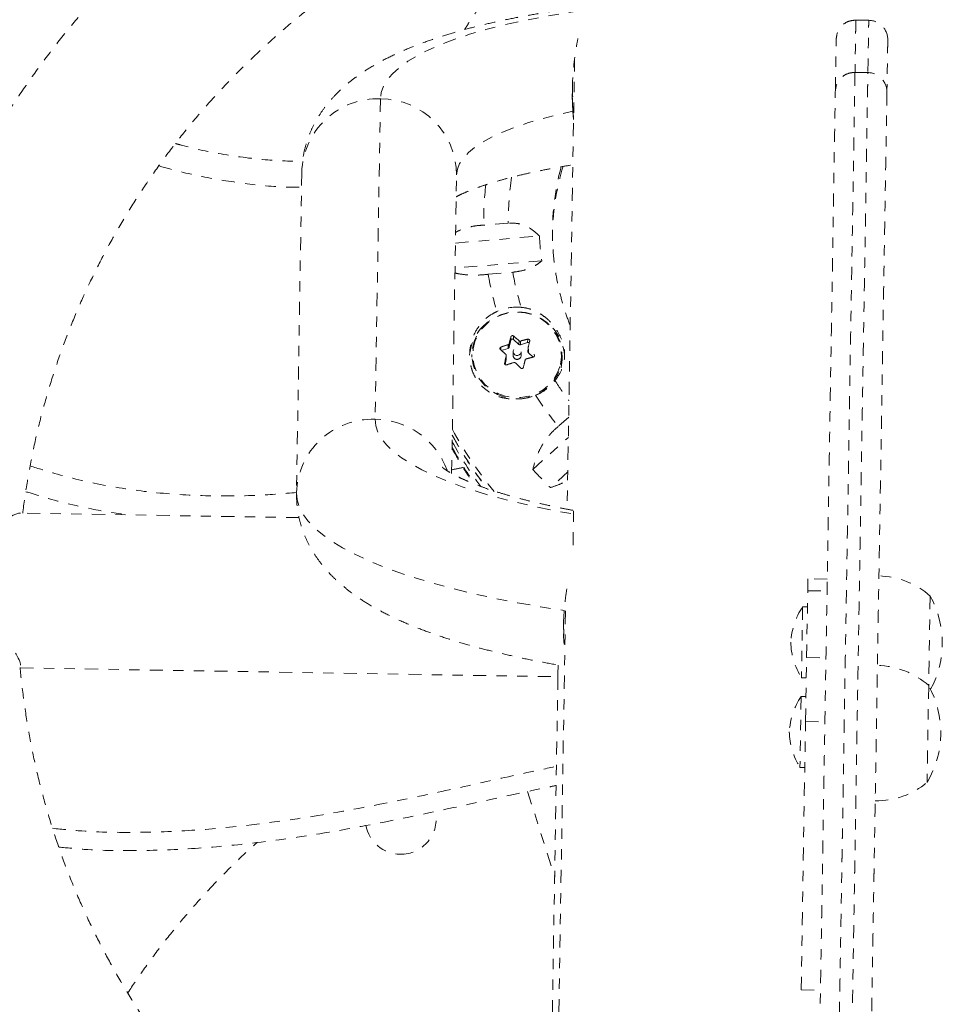
# Model space of a CAD drawing. Units: millimetres. Extents: x -174 to 378, y -383 to 492.
# Drawn here: x 126 to 135, y 251 to 260 of the extents above; entities that cross this region are included whole.
import ezdxf

# ---------------------------------------------------------------- set-up
doc = ezdxf.new("R2010")
doc.units = ezdxf.units.MM
doc.header["$LTSCALE"] = 20
doc.linetypes.add('PHANTOM', pattern=[0.0127, 0.00635, -0.00127, 0.00127, -0.00127, 0.00127, -0.00127])
doc.layers.add('CONTOUR', color=7, linetype='Continuous')

msp = doc.modelspace()

# ---------------------------------------------------------------- linework, layer by layer
at = {"layer": 'CONTOUR', "linetype": 'PHANTOM', "lineweight": 0}
for p, q in [((133.83633, 260.37161), (133.71135, 260.37367)), ((130.98609, 260.00248), (130.91396, 255.6386)), ((133.82796, 259.86539), (133.70298, 259.86745)), ((133.82791, 259.86196), (133.82791, 259.86209)), ((129.10436, 259.61066), (129.05303, 256.50526)), ((130.97632, 259.41119), (130.96941, 259.48998)), ((128.34249, 258.89871), (128.29116, 255.79331)), ((129.79446, 255.98094), (129.84228, 258.87392)), ((130.34349, 258.40677), (130.10548, 258.38681)), ((129.83136, 258.21338), (130.64572, 258.28168)), ((130.66762, 258.0411), (129.82735, 257.97062)), ((130.14887, 257.91046), (130.38687, 257.93042)), ((130.34133, 257.19287), (130.34192, 257.22845)), ((130.352, 257.20388), (130.3683, 257.27177)), ((130.35259, 257.23947), (130.352, 257.20388)), ((130.3683, 257.27177), (130.36885, 257.30501)), ((130.39474, 257.3126), (130.39419, 257.27936)), ((130.39419, 257.27936), (130.44692, 257.23171)), ((130.44692, 257.23171), (130.44751, 257.2673)), ((130.46273, 257.26387), (130.46214, 257.22829)), ((130.46214, 257.22829), (130.53118, 257.24853)), ((130.53118, 257.24853), (130.53173, 257.28177)), ((129.99165, 257.13304), (129.99124, 257.10815)), ((130.27285, 257.20586), (130.27235, 257.17567)), ((130.27501, 257.17342), (130.34133, 257.19287)), ((130.39062, 257.16198), (130.39001, 257.12457)), ((130.46812, 257.12328), (130.46874, 257.16068)), ((130.53484, 257.19524), (130.53425, 257.1596)), ((130.53979, 257.18391), (130.53921, 257.14833)), ((130.53921, 257.14833), (130.58398, 257.10787)), ((130.30772, 257.05042), (130.30761, 257.04385)), ((130.31176, 257.0363), (130.32347, 257.08507)), ((130.32347, 257.08507), (130.32406, 257.12066)), ((130.32388, 257.08824), (130.32446, 257.12387)), ((130.86612, 257.09369), (130.86653, 257.11858)), ((130.92863, 256.52643), (130.82879, 256.43651)), ((130.58088, 256.02018), (130.92539, 256.33042)), ((130.91985, 255.99509), (130.75147, 255.84346)), ((128.3167, 255.5522), (125.61538, 255.59685)), ((133.2449, 254.8446), (133.24681, 254.95983)), ((133.43428, 254.95673), (133.24681, 254.95983)), ((133.2342, 254.19724), (133.2449, 254.8446)), ((133.2449, 254.8446), (133.43238, 254.8415)), ((134.4317, 254.79227), (134.41736, 253.92446)), ((133.19543, 254.68774), (133.18406, 254.00023)), ((133.2423, 254.68697), (133.19543, 254.68774)), ((130.89759, 254.64824), (130.7757, 247.27471)), ((133.22396, 253.57737), (133.2342, 254.19724)), ((133.2342, 254.19724), (133.42168, 254.19414)), ((125.615, 254.09665), (130.82454, 254.01054)), ((130.82496, 254.03609), (130.8264, 254.12327)), ((130.82454, 254.01054), (130.75298, 249.68147)), ((130.82454, 254.01054), (130.82496, 254.03609)), ((133.18406, 254.00023), (133.23093, 253.99946)), ((134.41736, 253.92446), (134.40186, 252.98709)), ((133.18108, 253.81993), (133.16972, 253.13242)), ((133.22795, 253.81915), (133.18108, 253.81993)), ((133.18097, 250.97662), (133.22396, 253.57737)), ((133.22396, 253.57737), (133.41143, 253.57427)), ((133.16972, 253.13242), (133.21659, 253.13165)), ((130.531, 252.89819), (130.79256, 252.07589)), ((133.18097, 250.97662), (133.36844, 250.97352))]:
    msp.add_line(p, q, dxfattribs=at)
at = {"layer": 'CONTOUR', "linetype": 'PHANTOM', "lineweight": 0, "flags": 128}
for points in [[(131.05625, 260.46556), (130.85216, 260.43501), (130.65632, 260.4012), (130.46944, 260.36425), (130.29222, 260.3243), (130.12529, 260.28149), (129.96927, 260.23598), (129.82474, 260.18794), (129.69221, 260.13755), (129.57219, 260.08498), (129.4651, 260.03043), (129.37134, 259.9741), (129.29125, 259.9162), (129.22513, 259.85693), (129.17321, 259.79652), (129.1357, 259.73519), (129.11272, 259.67316), (129.10436, 259.61066)], [(129.84228, 258.87392), (129.85022, 258.92907), (129.87216, 258.98374), (129.90803, 259.03771), (129.95765, 259.09074), (130.02081, 259.1426), (130.09725, 259.19307), (130.18664, 259.24192), (130.28858, 259.28895), (130.40263, 259.33396), (130.52831, 259.37674), (130.66506, 259.41712), (130.81231, 259.45492), (130.96941, 259.48998)], [(130.85528, 257.02989), (130.86608, 257.10492), (130.86283, 257.18062), (130.84564, 257.25456), (130.81506, 257.32436), (130.77208, 257.38778), (130.71807, 257.44278), (130.65477, 257.48759), (130.58423, 257.52078), (130.50869, 257.54127), (130.4306, 257.54841), (130.35246, 257.54196), (130.27678, 257.52214), (130.20599, 257.48958), (130.14238, 257.44533), (130.08799, 257.39081), (130.04455, 257.32777), (130.01348, 257.25824), (129.99576, 257.18446), (129.99197, 257.10879), (130.00224, 257.03367), (130.02622, 256.9615), (130.06315, 256.89462), (130.11184, 256.83518), (130.17073, 256.78507), (130.23792, 256.74591), (130.31126, 256.71897), (130.38838, 256.7051), (130.46681, 256.70475), (130.54403, 256.71794), (130.59496, 256.73458)], [(130.84828, 257.03489), (130.85889, 257.10868), (130.8557, 257.18313), (130.83879, 257.25584), (130.80872, 257.32448), (130.76645, 257.38685), (130.71334, 257.44094), (130.65109, 257.48501), (130.58171, 257.51765), (130.50743, 257.5378), (130.43063, 257.54481), (130.35378, 257.53848), (130.27936, 257.51898), (130.20975, 257.48696), (130.14719, 257.44345), (130.0937, 257.38983), (130.05098, 257.32784), (130.02042, 257.25946), (130.003, 257.1869), (129.99928, 257.11248), (130.00937, 257.03861), (130.03295, 256.96764), (130.06927, 256.90187), (130.11715, 256.84341), (130.17507, 256.79413), (130.24114, 256.75562), (130.31327, 256.72912), (130.38911, 256.71548), (130.46624, 256.71514), (130.54219, 256.72811), (130.61449, 256.75397), (130.68084, 256.79189), (130.7391, 256.84065), (130.7874, 256.89869), (130.82419, 256.96414), (130.84828, 257.03489)], [(130.39163, 257.16989), (130.39115, 257.15518), (130.39654, 257.1414), (130.40697, 257.13066), (130.42086, 257.12458), (130.43609, 257.1241), (130.45035, 257.12929), (130.46146, 257.13935), (130.46773, 257.15276), (130.46821, 257.16748), (130.46283, 257.18126), (130.45239, 257.192), (130.4385, 257.19808), (130.42327, 257.19856), (130.40901, 257.19337), (130.3979, 257.1833), (130.39163, 257.16989)], [(130.32388, 257.08824), (130.3238, 257.08702), (130.32347, 257.08507)], [(130.85487, 257.005), (130.86567, 257.08003), (130.86612, 257.09369)], [(129.05303, 256.50526), (129.05932, 256.44252), (129.08023, 256.37976), (129.1157, 256.31722), (129.16559, 256.25513), (129.22972, 256.19372), (129.30785, 256.1332), (129.3997, 256.0738), (129.50493, 256.01574), (129.62315, 255.95924), (129.75393, 255.90449), (129.8968, 255.8517), (130.05123, 255.80106), (130.21665, 255.75275), (130.39246, 255.70697), (130.57801, 255.66386), (130.77263, 255.6236), (130.9756, 255.58632)], [(128.29116, 255.79331), (128.29727, 255.72536), (128.31784, 255.65739), (128.35279, 255.58958), (128.40203, 255.52216), (128.46541, 255.45533), (128.54272, 255.38928), (128.63374, 255.32423), (128.73818, 255.26037), (128.85574, 255.19789), (128.98604, 255.13699), (129.1287, 255.07784), (129.28328, 255.02064), (129.44931, 254.96556), (129.62628, 254.91275), (129.81365, 254.86239), (130.01085, 254.81463), (130.21729, 254.76961), (130.43233, 254.72747), (130.65531, 254.68834), (130.88556, 254.65234)]]:
    msp.add_lwpolyline(points, dxfattribs=at)
at = {"layer": 'CONTOUR', "linetype": 'PHANTOM', "lineweight": 0}
for centre, radius, start, end in [((133.83323, 260.18413), 0.1875, 359.052743, 89.097282), ((133.82486, 259.6779), 0.1875, 359.121478, 89.208538), ((129.07844, 258.87478), 0.73634, 87.982961, 178.137097), ((129.10352, 258.8719), 0.73877, 0.157158, 89.934791), ((133.22369, 258.31249), 2.45276, 164.82764, 181.79698), ((133.22577, 258.24732), 2.45593, 163.162771, 178.286012), ((133.19458, 258.42629), 2.85115, 171.429616, 180.39228), ((133.17806, 258.42658), 3.07283, 173.432805, 180.741639), ((133.2159, 258.39446), 2.57266, 182.512532, 187.894625), ((133.19553, 258.42922), 3.09051, 189.663144, 196.531011), ((133.21112, 258.42899), 2.86792, 190.011304, 196.996163), ((130.42884, 257.11849), 0.47385, 85.203146, 114.443633), ((130.40686, 257.0954), 0.43828, 129.859415, 178.812039), ((130.45072, 257.09478), 0.43787, 359.280507, 46.440664), ((131.31026, 254.15023), 3.22694, 107.462331, 108.752691), ((141.73564, 254.45015), 11.71982, 165.901304, 166.23146), ((130.38355, 257.26771), 0.01578, 47.612297, 165.071633), ((128.05619, 254.53514), 3.63086, 48.805927, 49.903485), ((130.45761, 257.24366), 0.01603, 228.191624, 286.439711), ((131.2617, 254.32572), 3.04485, 103.871244, 105.212557), ((130.53572, 257.2332), 0.01599, 46.524014, 106.51127), ((141.91829, 254.40904), 11.71982, 165.901304, 166.23146), ((127.92818, 254.40294), 3.63086, 48.805927, 49.903485), ((130.33716, 257.20758), 0.0153, 285.84189, 346.006036), ((130.54909, 257.1594), 0.01484, 179.210318, 228.246385), ((144.21386, 253.85236), 14.26914, 166.759043, 167.048595), ((131.36491, 253.97692), 3.22694, 107.462331, 108.752691), ((130.42908, 257.12487), 0.03907, 180.435933, 357.670071), ((127.59162, 254.02637), 4.13595, 46.004012, 47.010273), ((144.39652, 253.81125), 14.26914, 166.759043, 167.048595), ((131.31635, 254.15241), 3.04485, 103.871244, 105.212557), ((130.44108, 257.13276), 0.42679, 292.980785, 346.05287), ((130.43694, 257.16256), 0.45745, 291.860449, 321.802167), ((133.2856, 258.46439), 2.9508, 212.48265, 217.073416), ((133.28332, 258.47213), 3.1888, 212.94402, 219.669958), ((129.02711, 255.76937), 0.73634, 87.982961, 178.137097), ((129.04789, 255.75671), 0.74856, 19.860215, 89.607119), ((133.23812, 258.28359), 3.91574, 208.64081, 219.249307), ((133.22934, 258.16118), 3.9078, 208.636302, 216.211124), ((133.23468, 258.22844), 3.91277, 208.639352, 217.909335), ((133.22589, 258.10604), 3.90483, 208.635055, 214.832123), ((133.30531, 258.47937), 3.67016, 222.070883, 225.906037), ((133.92025, 254.2225), 0.76565, 48.087757, 88.906156), ((133.60766, 254.33708), 0.94141, 331.602905, 28.915836), ((133.7789, 254.30101), 0.7, 146.463496, 176.331941), ((133.78, 254.36747), 0.7, 181.774062, 211.642507), ((133.90591, 253.35468), 0.76565, 48.087757, 88.906156), ((133.59331, 253.46927), 0.94141, 329.190167, 28.915836), ((133.76456, 253.4332), 0.7, 146.463496, 176.331941), ((133.76566, 253.49965), 0.7, 181.774062, 211.642507), ((133.90952, 253.57345), 0.76565, 269.199847, 310.018246), ((129.30158, 252.63418), 0.3438, 269.053002, 12.047226), ((129.30158, 252.63418), 0.3438, 190.43519, 269.053002)]:
    msp.add_arc(centre, radius, start, end, dxfattribs=at)
for major_axis, start_param, end_param in [((0.75577, 0.73119), 0.1308997, 1.4398966), ((-0.73119, 0.75577), 3.2724923, 4.8432887)]:
    msp.add_ellipse((124.87864, 254.85892), major_axis=major_axis, ratio=0.1316525, start_param=start_param, end_param=end_param, dxfattribs=at)
for points, knots in [([(128.39565, 262.2977), (128.36452, 262.27911), (128.23711, 262.20303), (128.02022, 262.05906), (127.74555, 261.86597), (127.47889, 261.66253), (127.22001, 261.44993), (126.9694, 261.22822), (126.72738, 260.99777), (126.49427, 260.75887), (126.27038, 260.51184), (126.05602, 260.25702), (125.85147, 259.99476), (125.657, 259.7254), (125.47289, 259.44932), (125.29937, 259.16688), (125.13668, 258.87847), (124.98503, 258.58448), (124.84463, 258.2853), (124.71566, 257.98133), (124.59829, 257.67299), (124.49269, 257.36069), (124.39899, 257.04485), (124.31731, 256.72589), (124.24777, 256.40425), (124.19046, 256.08036), (124.1454, 255.75464), (124.11289, 255.42754), (124.09467, 255.14017), (124.09002, 254.96191), (124.08823, 254.89314)], [0, 0, 0, 0, 0.0120115, 0.0491759, 0.086336, 0.1234916, 0.1606425, 0.1977885, 0.2349294, 0.2720652, 0.3091958, 0.346321, 0.3834409, 0.4205553, 0.4576645, 0.4947683, 0.5318669, 0.5689604, 0.6060491, 0.643133, 0.6802125, 0.7172877, 0.7543591, 0.7914269, 0.8284916, 0.8655534, 0.9026129, 0.9396704, 0.9767264, 1, 1, 1, 1]), ([(125.63958, 255.59645), (125.64003, 255.60093), (125.65058, 255.70454), (125.68264, 255.90605), (125.73667, 256.20027), (125.80431, 256.49196), (125.88365, 256.78084), (125.97505, 257.0664), (126.07824, 257.34819), (126.19307, 257.62575), (126.31936, 257.89863), (126.4569, 258.1664), (126.60546, 258.42864), (126.76481, 258.6849), (126.93469, 258.9348), (127.11482, 259.17792), (127.30491, 259.41388), (127.50466, 259.6423), (127.71375, 259.86281), (127.93182, 260.07508), (128.15857, 260.27871), (128.39349, 260.47359), (128.63674, 260.65862), (128.83684, 260.8014), (128.95822, 260.87887), (128.99346, 260.90136)], [0, 0, 0, 0, 0.0021118, 0.0487937, 0.0954732, 0.1421492, 0.1888209, 0.2354872, 0.2821474, 0.3288005, 0.375446, 0.4220832, 0.4687115, 0.5153305, 0.5619398, 0.6085392, 0.6551284, 0.7017073, 0.7482759, 0.7948342, 0.8413824, 0.8879205, 0.934449, 0.980968, 1, 1, 1, 1]), ([(131.05653, 260.499), (131.01568, 260.49382), (130.90422, 260.47969), (130.72833, 260.45291), (130.52846, 260.41891), (130.3345, 260.38121), (130.14631, 260.33987), (129.96409, 260.29462), (129.78782, 260.24513), (129.6174, 260.19091), (129.45262, 260.13123), (129.29329, 260.06506), (129.1396, 259.99109), (128.99983, 259.91206), (128.87689, 259.83002), (128.77269, 259.74832), (128.68199, 259.6645), (128.60318, 259.57811), (128.53502, 259.48856), (128.47688, 259.39542), (128.42866, 259.29854), (128.38931, 259.19494), (128.3607, 259.08515), (128.3457, 258.98455), (128.34337, 258.92235), (128.34249, 258.89871)], [0, 0, 0, 0, 0.0285075, 0.0777805, 0.127342, 0.1772583, 0.2276124, 0.2785093, 0.3300828, 0.3825007, 0.4359648, 0.4906873, 0.5467874, 0.6039844, 0.6528549, 0.6976523, 0.7387335, 0.7768195, 0.8126084, 0.8466849, 0.879517, 0.9114744, 0.9458902, 0.9794342, 1, 1, 1, 1]), ([(130.09238, 260.53727), (130.0499, 260.4788), (129.98937, 260.39547), (129.93618, 260.30754), (129.92031, 260.28132)], [0, 0, 0, 0, 0.7017498, 1, 1, 1, 1]), ([(133.71135, 260.37367), (133.68674, 260.37126), (133.63751, 260.36644), (133.57483, 260.3241), (133.53045, 260.26284), (133.524, 260.21379), (133.52077, 260.18927)], [0, 0, 0, 0, 0.2500109, 0.500017, 0.7500143, 1, 1, 1, 1]), ([(133.71129, 260.37016), (133.7113, 260.3709), (133.71134, 260.37323), (133.71093, 260.34825), (133.71015, 260.30101), (133.70887, 260.22382), (133.7071, 260.11666), (133.70495, 259.98684), (133.70362, 259.90607), (133.70298, 259.86745)], [0, 0, 0, 0, 0.05881288, 0.18563146, 0.31526473, 0.44493639, 0.63520751, 0.82557001, 1, 1, 1, 1]), ([(133.82814, 259.87586), (133.82816, 259.87719), (133.82879, 259.91544), (133.83028, 260.00556), (133.83234, 260.13024), (133.83409, 260.23629), (133.83535, 260.31251), (133.83617, 260.36196), (133.83626, 260.3676), (133.83631, 260.37038)], [0, 0, 0, 0, 0.0067079, 0.1929067, 0.3791044, 0.5652456, 0.711459, 0.8576096, 1, 1, 1, 1]), ([(130.96941, 259.48998), (130.96773, 259.51805), (130.96431, 259.57519), (130.96304, 259.66448), (130.96479, 259.75346), (130.97005, 259.85083), (130.97974, 259.9546), (130.99607, 260.07714), (131.01006, 260.15108), (131.01837, 260.19501)], [0, 0, 0, 0, 0.1094299, 0.2228207, 0.3322, 0.4445708, 0.6018739, 0.7635281, 1, 1, 1, 1]), ([(133.51261, 259.69528), (133.51312, 259.72601), (133.51435, 259.80073), (133.51648, 259.92958), (133.51832, 260.04078), (133.51959, 260.11759), (133.52035, 260.1635), (133.52077, 260.18888), (133.52073, 260.18653), (133.52072, 260.18571)], [0, 0, 0, 0, 0.1444119, 0.3510536, 0.5575898, 0.6820632, 0.8065018, 0.9331892, 1, 1, 1, 1]), ([(134.02068, 260.17964), (134.02065, 260.17733), (134.02056, 260.17243), (134.01979, 260.12548), (134.01857, 260.05149), (134.01689, 259.95009), (134.01492, 259.83124), (134.0134, 259.73929), (134.01268, 259.69571), (134.01256, 259.68798)], [0, 0, 0, 0, 0.1311934, 0.2769257, 0.4227273, 0.6022124, 0.7817488, 0.961309, 1, 1, 1, 1]), ([(133.70292, 259.86408), (133.70293, 259.8643), (133.70294, 259.86486), (133.70243, 259.83432), (133.70155, 259.78108), (133.70065, 259.72666), (133.69955, 259.66), (133.69831, 259.58475), (133.69685, 259.49649), (133.69503, 259.38661), (133.69284, 259.25381), (133.69023, 259.09631), (133.68744, 258.92739), (133.68334, 258.67922), (133.67781, 258.34474), (133.67081, 257.92105), (133.66243, 257.41398), (133.65271, 256.82612), (133.64309, 256.24438), (133.63491, 255.74949), (133.62817, 255.34178), (133.62151, 254.93859), (133.61501, 254.54576), (133.60879, 254.16898), (133.60339, 253.84259), (133.59881, 253.56545), (133.59493, 253.33043), (133.59141, 253.11766), (133.58833, 252.9312), (133.58573, 252.7744), (133.5836, 252.64528), (133.58194, 252.54508), (133.58066, 252.46745), (133.57972, 252.41055), (133.57878, 252.35362), (133.57814, 252.31493), (133.57729, 252.26351), (133.5765, 252.21604), (133.5754, 252.1493), (133.57383, 252.05435), (133.57201, 251.9439), (133.57018, 251.83359), (133.56823, 251.71563), (133.566, 251.58047), (133.56357, 251.43336), (133.56099, 251.2772), (133.5576, 251.07221), (133.55338, 250.81719), (133.54907, 250.55609), (133.54418, 250.2608), (133.53881, 249.93588), (133.53301, 249.58495), (133.52733, 249.24116), (133.5218, 248.90632), (133.51624, 248.57027), (133.51148, 248.28232), (133.50752, 248.0429), (133.50441, 247.85438), (133.5012, 247.66018), (133.49793, 247.46276), (133.49468, 247.26577), (133.49143, 247.06958), (133.48819, 246.87354), (133.48419, 246.63154), (133.4795, 246.34749), (133.47234, 245.91418), (133.46545, 245.49735), (133.45867, 245.08742), (133.45377, 244.79109), (133.44878, 244.48893), (133.44379, 244.1873), (133.43963, 243.93565), (133.43638, 243.7392), (133.43397, 243.59301), (133.43162, 243.4511), (133.42934, 243.31309), (133.42712, 243.17883), (133.42419, 243.00129), (133.42071, 242.79109), (133.41681, 242.55502), (133.4131, 242.33047), (133.40878, 242.0692), (133.40383, 241.76985), (133.39873, 241.46111), (133.39401, 241.17545), (133.39018, 240.94425), (133.38647, 240.71962), (133.38299, 240.50923), (133.37927, 240.28421), (133.37544, 240.05238), (133.37159, 239.81922), (133.36775, 239.58708), (133.36396, 239.35801), (133.35934, 239.07838), (133.35391, 238.74983), (133.34826, 238.40813), (133.34318, 238.10042), (133.33869, 237.82887), (133.33412, 237.55253), (133.32951, 237.27383), (133.32492, 236.99572), (133.31948, 236.66687), (133.31325, 236.29018), (133.30515, 235.79972), (133.29601, 235.24671), (133.28683, 234.69139), (133.27864, 234.19636), (133.27151, 233.76494), (133.26428, 233.32766), (133.25703, 232.88893), (133.24974, 232.44793), (133.2425, 232.00982), (133.23559, 231.59193), (133.22912, 231.20003), (133.22303, 230.83186), (133.21715, 230.47621), (133.21219, 230.17614), (133.20813, 229.93029), (133.20485, 229.73182), (133.20177, 229.54596), (133.19919, 229.38979), (133.19709, 229.26235), (133.19539, 229.15954), (133.19392, 229.07098), (133.19273, 228.9989), (133.19187, 228.94683), (133.19133, 228.91416), (133.19128, 228.91133), (133.19126, 228.90995)], [0, 0, 0, 0, 0.00593, 0.0150392, 0.0196952, 0.0243485, 0.0281487, 0.0319489, 0.0358716, 0.0397949, 0.0448716, 0.0499502, 0.0551596, 0.0603703, 0.0717187, 0.0830936, 0.0944671, 0.1117369, 0.1290071, 0.1398603, 0.1507147, 0.1615591, 0.1727725, 0.1840032, 0.1952079, 0.2039784, 0.2127481, 0.2217677, 0.230787, 0.2395803, 0.2483741, 0.2574118, 0.2664531, 0.2768305, 0.2872111, 0.3080218, 0.3166453, 0.325267, 0.3339934, 0.3427106, 0.3507133, 0.3548216, 0.3589284, 0.3656649, 0.3691549, 0.3726463, 0.3793497, 0.3860616, 0.3928803, 0.3997004, 0.4088814, 0.4180631, 0.4272346, 0.4364865, 0.4457386, 0.4549807, 0.4597784, 0.4645743, 0.4694875, 0.4743982, 0.4791856, 0.4839752, 0.4888865, 0.4937991, 0.5022347, 0.5106744, 0.5276392, 0.5353136, 0.5429864, 0.5507356, 0.5584775, 0.5656269, 0.5692841, 0.57294, 0.5764548, 0.5799691, 0.5836222, 0.587277, 0.594931, 0.6025968, 0.6104441, 0.6182939, 0.6308715, 0.6434554, 0.6511933, 0.6590075, 0.664364, 0.6698377, 0.675312, 0.6809766, 0.6868658, 0.6927625, 0.6987962, 0.7048318, 0.7150528, 0.7252709, 0.7321753, 0.7390859, 0.7459769, 0.7527936, 0.7596255, 0.7664496, 0.777115, 0.7877878, 0.8036504, 0.8195091, 0.8301988, 0.8408964, 0.8515653, 0.8623909, 0.8732205, 0.8844214, 0.8956237, 0.9057143, 0.9158046, 0.9261316, 0.9364567, 0.9431951, 0.9499327, 0.9567994, 0.9636646, 0.968816, 0.9739666, 0.9792427, 0.9845178, 0.9897629, 0.9950071, 1, 1, 1, 1]), ([(133.31626, 228.90862), (133.31627, 228.90923), (133.31629, 228.91061), (133.31677, 228.93998), (133.31762, 228.99141), (133.31885, 229.0654), (133.32048, 229.16401), (133.32252, 229.28745), (133.32498, 229.43669), (133.32775, 229.60395), (133.33126, 229.81606), (133.33557, 230.0772), (133.34081, 230.39398), (133.34639, 230.73164), (133.3523, 231.08942), (133.35846, 231.46201), (133.36489, 231.85064), (133.37152, 232.25188), (133.37786, 232.63528), (133.3838, 232.99472), (133.38941, 233.33414), (133.39514, 233.68102), (133.40095, 234.03224), (133.40773, 234.4428), (133.41545, 234.90957), (133.42348, 235.3952), (133.43089, 235.84366), (133.43777, 236.2596), (133.44476, 236.68273), (133.45102, 237.06121), (133.45642, 237.38812), (133.46099, 237.66452), (133.46554, 237.93966), (133.47028, 238.22651), (133.47515, 238.52124), (133.48019, 238.82626), (133.48522, 239.13053), (133.49005, 239.42291), (133.49475, 239.70671), (133.49895, 239.96117), (133.50292, 240.20129), (133.50655, 240.4211), (133.51012, 240.63704), (133.5135, 240.84147), (133.51669, 241.03411), (133.51969, 241.21591), (133.52255, 241.38905), (133.52574, 241.58178), (133.52922, 241.79221), (133.53303, 242.02285), (133.53687, 242.25487), (133.54092, 242.50008), (133.54458, 242.72163), (133.54782, 242.91735), (133.55071, 243.09265), (133.55419, 243.30319), (133.55834, 243.55387), (133.56268, 243.81661), (133.56721, 244.09074), (133.57188, 244.37291), (133.57664, 244.66082), (133.58134, 244.94564), (133.58844, 245.37501), (133.59588, 245.82491), (133.60386, 246.30791), (133.6091, 246.62464), (133.61354, 246.89318), (133.61717, 247.11276), (133.62087, 247.3366), (133.62456, 247.56027), (133.62817, 247.77819), (133.63168, 247.99076), (133.63514, 248.19996), (133.63925, 248.44864), (133.64396, 248.73387), (133.64932, 249.05776), (133.65471, 249.38408), (133.66025, 249.71911), (133.66596, 250.06449), (133.67171, 250.4126), (133.67743, 250.7585), (133.68272, 251.07833), (133.68675, 251.32254), (133.68954, 251.49108), (133.69148, 251.60874), (133.69322, 251.71382), (133.69477, 251.80783), (133.69614, 251.89061), (133.69766, 251.98216), (133.69911, 252.07043), (133.70039, 252.14767), (133.70135, 252.20537), (133.70232, 252.26433), (133.70313, 252.31321), (133.70383, 252.35561), (133.70462, 252.40364), (133.70557, 252.46085), (133.70687, 252.53968), (133.70861, 252.64499), (133.71074, 252.77393), (133.71338, 252.93333), (133.71648, 253.12113), (133.72, 253.3338), (133.7239, 253.57016), (133.72821, 253.83082), (133.73345, 254.14781), (133.73968, 254.52453), (133.74699, 254.96687), (133.75468, 255.43188), (133.76418, 256.00685), (133.77544, 256.68775), (133.78624, 257.34147), (133.79487, 257.86356), (133.80065, 258.21289), (133.80561, 258.51285), (133.80976, 258.76389), (133.81336, 258.98204), (133.81642, 259.16699), (133.81898, 259.32219), (133.82133, 259.46396), (133.82323, 259.5788), (133.82468, 259.66655), (133.82577, 259.73245), (133.8266, 259.78298), (133.82743, 259.83322), (133.82792, 259.86298), (133.82791, 259.86224), (133.82791, 259.86196)], [0, 0, 0, 0, 0.0042854, 0.0096358, 0.0149872, 0.0205532, 0.0261205, 0.0325124, 0.038906, 0.0454708, 0.0520369, 0.0617194, 0.0714045, 0.0813516, 0.0912997, 0.1013917, 0.1114836, 0.1218071, 0.1321292, 0.1402809, 0.1484769, 0.1571447, 0.1658282, 0.1745053, 0.1878602, 0.2012216, 0.2117069, 0.2221892, 0.2327963, 0.2433925, 0.2501278, 0.2568615, 0.2638367, 0.2708164, 0.2789779, 0.2871429, 0.2953114, 0.3034773, 0.3104056, 0.3173896, 0.3227044, 0.3281424, 0.3335162, 0.3390587, 0.3446478, 0.3502427, 0.3559798, 0.3617188, 0.3701624, 0.3786075, 0.3870515, 0.395493, 0.4045012, 0.4090623, 0.4136214, 0.4198967, 0.4263511, 0.4327352, 0.4392692, 0.4465171, 0.4537721, 0.4611681, 0.4685661, 0.4874683, 0.4969372, 0.5064, 0.5117957, 0.5171894, 0.5227425, 0.5282918, 0.5336519, 0.5390153, 0.5445264, 0.5500396, 0.5589581, 0.5678834, 0.5767993, 0.585705, 0.5946574, 0.6036201, 0.6125692, 0.6215028, 0.6289905, 0.6328359, 0.6366798, 0.6404719, 0.6442649, 0.6481964, 0.6521292, 0.6592534, 0.6663847, 0.6737015, 0.6810208, 0.6965277, 0.7120395, 0.7223878, 0.7327368, 0.7430705, 0.751869, 0.7606668, 0.7697251, 0.7787833, 0.787601, 0.7964192, 0.8054812, 0.8145442, 0.8269241, 0.8393079, 0.8520099, 0.8647174, 0.884976, 0.9052373, 0.9157081, 0.9261761, 0.9332636, 0.9403546, 0.9474326, 0.9525949, 0.9577553, 0.9631052, 0.9684527, 0.9725861, 0.9767192, 0.9810045, 0.9852917, 0.9944545, 1, 1, 1, 1]), ([(133.70298, 259.86745), (133.67837, 259.86504), (133.62914, 259.86022), (133.56646, 259.81789), (133.52208, 259.75663), (133.51563, 259.70759), (133.51241, 259.68307)], [0, 0, 0, 0, 0.2500037, 0.5000058, 0.7500048, 1, 1, 1, 1]), ([(130.96747, 259.53176), (130.96634, 259.55628), (130.96403, 259.60619), (130.96322, 259.66704), (130.96407, 259.70138), (130.96428, 259.7097)], [0, 0, 0, 0, 0.4226618, 0.8601156, 1, 1, 1, 1]), ([(130.96554, 259.75782), (130.96533, 259.74186), (130.96469, 259.69166), (130.96831, 259.60791), (130.97298, 259.53433), (130.977, 259.4979), (130.97765, 259.49195)], [0, 0, 0, 0, 0.17299484, 0.54404228, 0.92555083, 1, 1, 1, 1]), ([(130.96591, 259.7617), (130.96567, 259.74196), (130.96493, 259.68074), (130.96916, 259.59276), (130.97538, 259.52877), (130.97784, 259.50345)], [0, 0, 0, 0, 0.2233698, 0.6926177, 1, 1, 1, 1]), ([(133.00689, 229.10086), (133.0069, 229.10169), (133.00694, 229.10353), (133.00741, 229.13218), (133.00821, 229.18061), (133.00931, 229.24701), (133.01065, 229.32832), (133.01224, 229.42444), (133.01423, 229.54489), (133.01665, 229.69146), (133.01955, 229.86698), (133.0227, 230.05699), (133.02659, 230.29268), (133.0313, 230.57745), (133.03692, 230.91747), (133.04283, 231.27522), (133.0491, 231.65453), (133.05566, 232.05101), (133.06254, 232.46757), (133.06963, 232.89621), (133.07676, 233.3278), (133.0838, 233.75343), (133.09066, 234.16885), (133.09867, 234.65309), (133.10775, 235.20279), (133.1169, 235.756), (133.12503, 236.24762), (133.13139, 236.63268), (133.13708, 236.97663), (133.14203, 237.27657), (133.1469, 237.5708), (133.15162, 237.85633), (133.15616, 238.13119), (133.16141, 238.44866), (133.16731, 238.80555), (133.17402, 239.21171), (133.17978, 239.56017), (133.18463, 239.8534), (133.18817, 240.06767), (133.19158, 240.27425), (133.19476, 240.46637), (133.1978, 240.65008), (133.20111, 240.85055), (133.20464, 241.06396), (133.20916, 241.33752), (133.21414, 241.63908), (133.21907, 241.93708), (133.22342, 242.20026), (133.22726, 242.43277), (133.23136, 242.68062), (133.23507, 242.90488), (133.23821, 243.09504), (133.24067, 243.24351), (133.24325, 243.4), (133.24591, 243.56067), (133.24857, 243.72171), (133.25214, 243.9374), (133.25659, 244.20711), (133.26185, 244.52508), (133.267, 244.83653), (133.27209, 245.1444), (133.27894, 245.55909), (133.28581, 245.97465), (133.29285, 246.4004), (133.29835, 246.73341), (133.30316, 247.02401), (133.30718, 247.26768), (133.31022, 247.45137), (133.31321, 247.63206), (133.31614, 247.80973), (133.31905, 247.98534), (133.3229, 248.21873), (133.32762, 248.50418), (133.33319, 248.84105), (133.33876, 249.17774), (133.34449, 249.5243), (133.35034, 249.8786), (133.35706, 250.28483), (133.36321, 250.65705), (133.36864, 250.98539), (133.37245, 251.21601), (133.37589, 251.42448), (133.37835, 251.57283), (133.38009, 251.67827), (133.38174, 251.77837), (133.38344, 251.88105), (133.38492, 251.97056), (133.38598, 252.03451), (133.38674, 252.08059), (133.38758, 252.13169), (133.38822, 252.17041), (133.38918, 252.22817), (133.39013, 252.28593), (133.39143, 252.36437), (133.39313, 252.46688), (133.39535, 252.60145), (133.39807, 252.76582), (133.40124, 252.95782), (133.40486, 253.17654), (133.40893, 253.42303), (133.41369, 253.71088), (133.41913, 254.04011), (133.42525, 254.41013), (133.43179, 254.80598), (133.4387, 255.22415), (133.4459, 255.6594), (133.45431, 256.16846), (133.46393, 256.75018), (133.47348, 257.32791), (133.48177, 257.82942), (133.48875, 258.25172), (133.49417, 258.57964), (133.49809, 258.81668), (133.50067, 258.97322), (133.50313, 259.12175), (133.50571, 259.27768), (133.50822, 259.42977), (133.51003, 259.53919), (133.51108, 259.60296), (133.5119, 259.65212), (133.51237, 259.68094), (133.51236, 259.68014), (133.51235, 259.67982)], [0, 0, 0, 0, 0.0041187, 0.0091917, 0.0142659, 0.0191202, 0.0239755, 0.0289598, 0.0339449, 0.0404464, 0.0469493, 0.053589, 0.0602295, 0.0701029, 0.079978, 0.0900954, 0.1002131, 0.1108021, 0.12139, 0.1323102, 0.1432259, 0.1536487, 0.1640998, 0.1745434, 0.1906147, 0.20669, 0.2175701, 0.2284434, 0.2359098, 0.2433851, 0.2508431, 0.2579073, 0.2649895, 0.2720647, 0.2829932, 0.2939257, 0.305286, 0.3110525, 0.3168102, 0.3215653, 0.3264606, 0.3311766, 0.3360163, 0.3433484, 0.3507803, 0.3633674, 0.375978, 0.3841172, 0.3922538, 0.4005159, 0.4087661, 0.4127719, 0.4167763, 0.420926, 0.4250762, 0.4290534, 0.4330316, 0.4411893, 0.4492096, 0.4572365, 0.4653864, 0.4735381, 0.4903936, 0.4988421, 0.5072862, 0.5163241, 0.5209384, 0.5255501, 0.5300268, 0.5345059, 0.5391185, 0.5437328, 0.5531375, 0.5625525, 0.5719671, 0.5813595, 0.5907621, 0.600164, 0.6132971, 0.6199232, 0.6265395, 0.6325577, 0.6387739, 0.6424439, 0.6461154, 0.6536766, 0.6620998, 0.6705324, 0.6791169, 0.6877035, 0.7089717, 0.7196153, 0.7302558, 0.7395577, 0.7488562, 0.7583927, 0.7679287, 0.7772082, 0.7864879, 0.7960392, 0.8055914, 0.8168097, 0.8280515, 0.8392768, 0.851036, 0.8628079, 0.8745784, 0.8917214, 0.9088642, 0.92035, 0.9318368, 0.9432956, 0.9481052, 0.9529136, 0.9578265, 0.9627372, 0.9696444, 0.9767618, 0.9810132, 0.9852672, 0.9939993, 1, 1, 1, 1]), ([(134.01232, 259.67374), (134.01233, 259.674), (134.01235, 259.67525), (134.01217, 259.66437), (134.01173, 259.63816), (134.0111, 259.60001), (134.01038, 259.55615), (134.0094, 259.49709), (134.00808, 259.41744), (134.00639, 259.31491), (134.00428, 259.18748), (134.00191, 259.04408), (133.99901, 258.8683), (133.99558, 258.66084), (133.99163, 258.42211), (133.98684, 258.1322), (133.98119, 257.79041), (133.97261, 257.27117), (133.96182, 256.61837), (133.95054, 255.93617), (133.94101, 255.35951), (133.93405, 254.93864), (133.92813, 254.5803), (133.92319, 254.28142), (133.91836, 253.98956), (133.91371, 253.70822), (133.90925, 253.43831), (133.90513, 253.18893), (133.90143, 252.96508), (133.89822, 252.77083), (133.89547, 252.60471), (133.8932, 252.46736), (133.89137, 252.35633), (133.89002, 252.27498), (133.88906, 252.21662), (133.88824, 252.16737), (133.88754, 252.12467), (133.88674, 252.07633), (133.8858, 252.01935), (133.88491, 251.96578), (133.88371, 251.89336), (133.88207, 251.79419), (133.88022, 251.68228), (133.87839, 251.57112), (133.87682, 251.47637), (133.87509, 251.37185), (133.87259, 251.22061), (133.86876, 250.98899), (133.86359, 250.67621), (133.85787, 250.3302), (133.85212, 249.98204), (133.84578, 249.59876), (133.83907, 249.19229), (133.83194, 248.76122), (133.82615, 248.41108), (133.82163, 248.13771), (133.81843, 247.94409), (133.81513, 247.74424), (133.81176, 247.54036), (133.80838, 247.33567), (133.80499, 247.13094), (133.8016, 246.92566), (133.7973, 246.66576), (133.79219, 246.35658), (133.78433, 245.88069), (133.77693, 245.43323), (133.7698, 245.00201), (133.76493, 244.70722), (133.75995, 244.4059), (133.75498, 244.10539), (133.75005, 243.8073), (133.74528, 243.51841), (133.74062, 243.23635), (133.73677, 243.00365), (133.7336, 242.8122), (133.73016, 242.60402), (133.72634, 242.3729), (133.72217, 242.12057), (133.71832, 241.88761), (133.7145, 241.6563), (133.71108, 241.44972), (133.70804, 241.26583), (133.70538, 241.10489), (133.70255, 240.93381), (133.69964, 240.75739), (133.69663, 240.57547), (133.69359, 240.3915), (133.69043, 240.20012), (133.6869, 239.98674), (133.68302, 239.7523), (133.67852, 239.47993), (133.67376, 239.19197), (133.66872, 238.88694), (133.66366, 238.5809), (133.65874, 238.28329), (133.65392, 237.99178), (133.64916, 237.70359), (133.64426, 237.40709), (133.63853, 237.06051), (133.63207, 236.66976), (133.62492, 236.23703), (133.61782, 235.80735), (133.61034, 235.35481), (133.60247, 234.87881), (133.59502, 234.42855), (133.58839, 234.02734), (133.58262, 233.67784), (133.57699, 233.3373), (133.57154, 233.00777), (133.56588, 232.66547), (133.55987, 232.30153), (133.55351, 231.91681), (133.54725, 231.53829), (133.54126, 231.17613), (133.53561, 230.83434), (133.53028, 230.51151), (133.52518, 230.20315), (133.52098, 229.94936), (133.51765, 229.74789), (133.51506, 229.59069), (133.51269, 229.44778), (133.51076, 229.33107), (133.50927, 229.24046), (133.50814, 229.17215), (133.50732, 229.12289), (133.50685, 229.0945), (133.50683, 229.09326), (133.50682, 229.09272)], [0, 0, 0, 0, 0.0015695, 0.0076776, 0.0137726, 0.0175557, 0.0213372, 0.0252457, 0.0291543, 0.033928, 0.0387039, 0.0436819, 0.048662, 0.0554919, 0.0623345, 0.0691739, 0.0796693, 0.0901678, 0.1107562, 0.1313433, 0.1442938, 0.1572391, 0.1660404, 0.1748489, 0.1836471, 0.1929774, 0.2023068, 0.2118838, 0.2214601, 0.2307788, 0.2400976, 0.2496975, 0.2592984, 0.2698405, 0.2803976, 0.2909537, 0.3068807, 0.3228026, 0.329719, 0.3366333, 0.3436778, 0.350714, 0.3575797, 0.361127, 0.3646732, 0.3680735, 0.3714753, 0.3784973, 0.3875624, 0.3966435, 0.4057386, 0.4148227, 0.4268587, 0.4389154, 0.4509696, 0.4560749, 0.4611785, 0.4663888, 0.471595, 0.4766353, 0.4816792, 0.4869068, 0.4921368, 0.501572, 0.5110137, 0.5299852, 0.5376716, 0.545356, 0.5531443, 0.5609252, 0.5680908, 0.5754008, 0.5825404, 0.5899053, 0.5947446, 0.5995859, 0.6094207, 0.6180146, 0.626611, 0.6352112, 0.6438099, 0.6491655, 0.6545196, 0.6599704, 0.6654144, 0.6701038, 0.6749173, 0.6795692, 0.684352, 0.6909158, 0.6975532, 0.7058631, 0.7141759, 0.7224863, 0.7307933, 0.7380503, 0.7453031, 0.752809, 0.760317, 0.771194, 0.782081, 0.7931782, 0.804279, 0.8172353, 0.830186, 0.8389534, 0.8477272, 0.856484, 0.8644065, 0.872375, 0.8822593, 0.892145, 0.9022661, 0.9123874, 0.9218568, 0.9313253, 0.9410301, 0.950732, 0.9568642, 0.9629954, 0.9692744, 0.9755514, 0.9805471, 0.9855416, 0.9907219, 0.995901, 1, 1, 1, 1]), ([(130.9765, 259.4222), (130.97496, 259.43643), (130.9713, 259.47037), (130.96888, 259.50921), (130.96747, 259.53176)], [0, 0, 0, 0, 0.419263, 1, 1, 1, 1]), ([(127.11772, 259.17826), (127.13709, 259.17257), (127.2914, 259.12722), (127.5896, 259.06769), (127.98259, 259.01433), (128.23807, 259.00633), (128.3509, 259.0028)], [0, 0, 0, 0, 0.0485129, 0.3863272, 0.728985, 1, 1, 1, 1]), ([(126.95726, 258.96183), (126.95806, 258.96159), (127.09605, 258.91913), (127.3715, 258.85378), (127.78679, 258.78598), (128.10913, 258.75527), (128.29415, 258.75368), (128.34008, 258.75329)], [0, 0, 0, 0, 0.001796, 0.3088114, 0.6042647, 0.9017496, 1, 1, 1, 1]), ([(129.83877, 258.66152), (129.84659, 258.66565), (129.86981, 258.67789), (129.92093, 258.70126), (129.99185, 258.73064), (130.07609, 258.76177), (130.17276, 258.79379), (130.28174, 258.82615), (130.40256, 258.85827), (130.53461, 258.88972), (130.67752, 258.92), (130.82215, 258.94759), (130.92258, 258.96396), (130.96905, 258.97154)], [0, 0, 0, 0, 0.0441342, 0.13098006, 0.22077005, 0.31329686, 0.40830147, 0.50550366, 0.60462425, 0.70539957, 0.80758954, 0.91098101, 1, 1, 1, 1]), ([(130.10548, 258.38681), (130.07711, 258.38514), (130.0196, 258.38175), (129.93513, 258.36046), (129.87215, 258.33832), (129.84004, 258.32037), (129.83307, 258.31647)], [0, 0, 0, 0, 0.2982355, 0.6045765, 0.9141009, 1, 1, 1, 1]), ([(130.64572, 258.28168), (130.6145, 258.31052), (130.55787, 258.36284), (130.44911, 258.4064), (130.37737, 258.40665), (130.34349, 258.40677)], [0, 0, 0, 0, 0.3932943, 0.7135351, 1, 1, 1, 1]), ([(130.94336, 257.41768), (130.94196, 257.42092), (130.91734, 257.4775), (130.88029, 257.59143), (130.83334, 257.75886), (130.80016, 257.92944), (130.77906, 258.08976), (130.77504, 258.19331), (130.77326, 258.23909)], [0, 0, 0, 0, 0.012507, 0.2183676, 0.4243528, 0.6304488, 0.8366381, 1, 1, 1, 1]), ([(130.38687, 257.93042), (130.41929, 257.9347), (130.48562, 257.94346), (130.56465, 257.97309), (130.62531, 258.00645), (130.65337, 258.02943), (130.66762, 258.0411)], [0, 0, 0, 0, 0.2765173, 0.5658178, 0.7795368, 1, 1, 1, 1]), ([(129.82655, 257.92234), (129.84115, 257.91927), (129.88718, 257.9096), (129.9735, 257.90258), (130.06791, 257.90214), (130.12666, 257.90818), (130.14887, 257.91046)], [0, 0, 0, 0, 0.1483222, 0.4677198, 0.7987781, 1, 1, 1, 1]), ([(130.23276, 257.54986), (130.21463, 257.54086), (130.15748, 257.51248), (130.07322, 257.43639), (129.99818, 257.31278), (129.96791, 257.18769), (129.96899, 257.081), (129.98333, 257.00336), (130.01022, 256.93294), (130.05727, 256.85375), (130.13894, 256.77379), (130.24335, 256.72365), (130.34028, 256.70293), (130.4193, 256.6985), (130.49879, 256.70632), (130.56174, 256.72124), (130.5968, 256.73415), (130.60727, 256.738)], [0, 0, 0, 0, 0.0425585, 0.1341803, 0.2316344, 0.3401471, 0.3968294, 0.4534701, 0.5049654, 0.556463, 0.6517583, 0.7538543, 0.8101455, 0.8664093, 0.9215058, 0.9765638, 1, 1, 1, 1]), ([(130.79644, 256.87968), (130.81501, 256.90642), (130.85741, 256.96747), (130.88442, 257.05407), (130.89113, 257.13412), (130.88363, 257.21322), (130.85267, 257.30881), (130.79532, 257.40095), (130.73226, 257.46959), (130.67028, 257.51961), (130.6004, 257.55853), (130.5318, 257.58266), (130.48673, 257.58836), (130.46846, 257.59068)], [0, 0, 0, 0, 0.1011174, 0.2309, 0.3068699, 0.382775, 0.503205, 0.6238321, 0.7032839, 0.7827964, 0.8638719, 0.9448023, 1, 1, 1, 1]), ([(130.34192, 257.22845), (130.34353, 257.22912), (130.34676, 257.23047), (130.35043, 257.23421), (130.35206, 257.23744), (130.35253, 257.23924), (130.35259, 257.23947)], [0, 0, 0, 0, 0.3188073, 0.6376692, 0.9555284, 1, 1, 1, 1]), ([(130.36885, 257.30501), (130.36941, 257.30655), (130.37053, 257.30962), (130.37421, 257.3133), (130.37887, 257.31571), (130.38408, 257.31658), (130.38925, 257.31584), (130.39276, 257.31418), (130.39439, 257.31288), (130.39474, 257.3126)], [0, 0, 0, 0, 0.16177675, 0.32364591, 0.48328487, 0.64080248, 0.79804278, 0.95691556, 1, 1, 1, 1]), ([(130.44751, 257.2673), (130.4489, 257.2663), (130.45167, 257.2643), (130.45686, 257.2631), (130.46061, 257.26333), (130.4625, 257.26381), (130.46273, 257.26387)], [0, 0, 0, 0, 0.31880728, 0.63766921, 0.95552838, 1, 1, 1, 1]), ([(130.53173, 257.28177), (130.53345, 257.28203), (130.5369, 257.28255), (130.54217, 257.28123), (130.54671, 257.27852), (130.55007, 257.2746), (130.55189, 257.26998), (130.55203, 257.26628), (130.55159, 257.26432), (130.5515, 257.2639)], [0, 0, 0, 0, 0.1617768, 0.3236459, 0.4832849, 0.6408025, 0.7980428, 0.9569156, 1, 1, 1, 1]), ([(130.26673, 257.1804), (130.26557, 257.18161), (130.26324, 257.18402), (130.26165, 257.18887), (130.26176, 257.19394), (130.26362, 257.19876), (130.26697, 257.20277), (130.27034, 257.20494), (130.27241, 257.2057), (130.27285, 257.20586)], [0, 0, 0, 0, 0.1617768, 0.3236459, 0.4832849, 0.6408025, 0.7980428, 0.9569156, 1, 1, 1, 1]), ([(130.32406, 257.12066), (130.32429, 257.12236), (130.32475, 257.12576), (130.32322, 257.13071), (130.3211, 257.13367), (130.31968, 257.13494), (130.31951, 257.1351)], [0, 0, 0, 0, 0.3188073, 0.6376692, 0.9555284, 1, 1, 1, 1]), ([(130.53524, 257.19836), (130.53501, 257.19671), (130.53456, 257.19343), (130.53608, 257.18849), (130.53821, 257.18544), (130.53962, 257.18408), (130.53979, 257.18391)], [0, 0, 0, 0, 0.3188073, 0.6376692, 0.9555284, 1, 1, 1, 1]), ([(130.59249, 257.13392), (130.59365, 257.13257), (130.59598, 257.12987), (130.59756, 257.12473), (130.59745, 257.11955), (130.59559, 257.1148), (130.59225, 257.11103), (130.58888, 257.10915), (130.58682, 257.10858), (130.58638, 257.10846)], [0, 0, 0, 0, 0.1617768, 0.3236459, 0.4832849, 0.6408025, 0.7980428, 0.9569156, 1, 1, 1, 1]), ([(130.3275, 257.03255), (130.32577, 257.03215), (130.32231, 257.03133), (130.31704, 257.03237), (130.3125, 257.03497), (130.30915, 257.03896), (130.30732, 257.04383), (130.3072, 257.04781), (130.30763, 257.04996), (130.30772, 257.05042)], [0, 0, 0, 0, 0.16177675, 0.32364591, 0.48328487, 0.64080248, 0.79804278, 0.95691556, 1, 1, 1, 1]), ([(130.41179, 257.05171), (130.41041, 257.05277), (130.40764, 257.05489), (130.40245, 257.05609), (130.39869, 257.05577), (130.3968, 257.05521), (130.39657, 257.05514)], [0, 0, 0, 0, 0.3188073, 0.6376692, 0.9555284, 1, 1, 1, 1]), ([(130.51738, 257.09056), (130.51577, 257.08995), (130.51254, 257.08872), (130.50888, 257.08498), (130.50724, 257.08166), (130.50677, 257.07978), (130.50671, 257.07955)], [0, 0, 0, 0, 0.3188073, 0.6376692, 0.9555284, 1, 1, 1, 1]), ([(130.49038, 257.00931), (130.48981, 257.00763), (130.48868, 257.00426), (130.485, 257.0003), (130.48034, 256.99778), (130.47513, 256.99698), (130.46997, 256.99796), (130.46646, 256.99991), (130.46483, 257.0014), (130.46449, 257.00172)], [0, 0, 0, 0, 0.1617768, 0.3236459, 0.4832849, 0.6408025, 0.7980428, 0.9569156, 1, 1, 1, 1]), ([(130.82879, 256.43651), (130.80765, 256.41834), (130.7648, 256.38149), (130.70935, 256.31411), (130.66154, 256.23925), (130.61381, 256.14149), (130.59348, 256.0666), (130.58088, 256.02018)], [0, 0, 0, 0, 0.170769, 0.3461792, 0.5234122, 0.7046135, 1, 1, 1, 1]), ([(129.80059, 256.35157), (129.83475, 256.29102), (129.90482, 256.16683), (130.0182, 255.99378), (130.10097, 255.88421), (130.13952, 255.83318)], [0, 0, 0, 0, 0.3369826, 0.6912201, 1, 1, 1, 1]), ([(129.79849, 256.22477), (129.80583, 256.21055), (129.84681, 256.1312), (129.91621, 256.01625), (129.98292, 255.91873), (130.00814, 255.88185)], [0, 0, 0, 0, 0.1194902, 0.6670845, 1, 1, 1, 1]), ([(125.71142, 256.05311), (125.78987, 256.02849), (126.02321, 255.95526), (126.42147, 255.86159), (126.91025, 255.78945), (127.41205, 255.7597), (127.87437, 255.76184), (128.16807, 255.78579), (128.2912, 255.79583)], [0, 0, 0, 0, 0.0944672, 0.280977, 0.4693738, 0.6614796, 0.858086, 1, 1, 1, 1]), ([(130.9697, 255.62324), (130.93008, 255.63067), (130.83473, 255.64856), (130.69281, 255.67911), (130.54394, 255.71416), (130.4056, 255.75038), (130.27817, 255.78728), (130.1624, 255.8244), (130.05887, 255.8612), (129.96814, 255.89702), (129.89063, 255.93111), (129.82663, 255.96261), (129.77625, 255.99048), (129.73916, 256.01376), (129.71539, 256.03073), (129.70361, 256.04072), (129.70371, 256.04065), (129.70375, 256.04062)], [0, 0, 0, 0, 0.0546738, 0.1315776, 0.2078661, 0.2834247, 0.3581203, 0.4317991, 0.5042862, 0.5753877, 0.6448962, 0.7126028, 0.7783173, 0.841898, 0.9032912, 0.9625767, 1, 1, 1, 1]), ([(129.79504, 256.01599), (129.79681, 256.01631), (129.83394, 256.02299), (129.87074, 256.03129), (129.90579, 256.03919)], [0, 0, 0, 0, 0.0477437, 1, 1, 1, 1]), ([(130.75147, 255.84346), (130.78238, 255.85366), (130.83797, 255.87202), (130.89372, 255.8997), (130.91848, 255.91199)], [0, 0, 0, 0, 0.55598614, 1, 1, 1, 1]), ([(125.66906, 255.80395), (125.7224, 255.78727), (125.93146, 255.7219), (126.25921, 255.63875), (126.53768, 255.59715), (126.65472, 255.57967)], [0, 0, 0, 0, 0.1656853, 0.6493444, 1, 1, 1, 1]), ([(128.29116, 255.79331), (128.29178, 255.75489), (128.29301, 255.67917), (128.31065, 255.56805), (128.33858, 255.46146), (128.37727, 255.35915), (128.42574, 255.26137), (128.48366, 255.16801), (128.55098, 255.07866), (128.62825, 254.99263), (128.71665, 254.90905), (128.81793, 254.82712), (128.93406, 254.74643), (129.0661, 254.66737), (129.21316, 254.59121), (129.3722, 254.51951), (129.53985, 254.45318), (129.71385, 254.39227), (129.89358, 254.33626), (130.07889, 254.28463), (130.26979, 254.23701), (130.46598, 254.193), (130.66816, 254.15287), (130.80927, 254.12667), (130.88448, 254.11473), (130.88876, 254.11405)], [0, 0, 0, 0, 0.03388254, 0.0667685, 0.09966054, 0.13285741, 0.16669696, 0.20157579, 0.23797016, 0.27645323, 0.3176965, 0.36241932, 0.41119811, 0.46401898, 0.51976267, 0.57639921, 0.63220054, 0.68681439, 0.74031171, 0.79287519, 0.84468575, 0.89589471, 0.94662251, 0.99696397, 1, 1, 1, 1]), ([(130.9756, 255.58632), (130.97577, 255.59654), (130.97606, 255.61415), (130.97612, 255.61751), (130.97614, 255.61891)], [0, 0, 0, 0, 0.58022061, 1, 1, 1, 1]), ([(130.97062, 255.28473), (130.97071, 255.29021), (130.97136, 255.32977), (130.97243, 255.39445), (130.97376, 255.4751), (130.97487, 255.54235), (130.97535, 255.57137), (130.9756, 255.58632)], [0, 0, 0, 0, 0.0353404, 0.2551399, 0.4946123, 0.739654, 1, 1, 1, 1]), ([(124.08785, 254.872), (124.08724, 254.8117), (124.08549, 254.6419), (124.09242, 254.36256), (124.11234, 254.03449), (124.14484, 253.70734), (124.18965, 253.38155), (124.24677, 253.05756), (124.31611, 252.73581), (124.39757, 252.41671), (124.49105, 252.10072), (124.59643, 251.78823), (124.71356, 251.47969), (124.84228, 251.17549), (124.98243, 250.87605), (125.13382, 250.58177), (125.29624, 250.29304), (125.46948, 250.01026), (125.65331, 249.7338), (125.84749, 249.46403), (126.05174, 249.20133), (126.26581, 248.94604), (126.48939, 248.6985), (126.7222, 248.45906), (126.96392, 248.22803), (127.21423, 248.00572), (127.47278, 247.79245), (127.73925, 247.58848), (128.01325, 247.39411), (128.29444, 247.20959), (128.58243, 247.03519), (128.8768, 246.87105), (129.17731, 246.71776), (129.46964, 246.58042), (129.66414, 246.49969), (129.75459, 246.46214)], [0, 0, 0, 0, 0.0169591, 0.0477633, 0.0785686, 0.1093742, 0.1401805, 0.1709878, 0.2017966, 0.2326072, 0.2634199, 0.2942351, 0.3250531, 0.3558742, 0.3866986, 0.4175265, 0.4483583, 0.4791939, 0.5100336, 0.5408776, 0.5717258, 0.6025783, 0.6334353, 0.6642966, 0.6951623, 0.7260324, 0.7569067, 0.7877852, 0.8186677, 0.8495542, 0.8804445, 0.9113384, 0.9422358, 0.9731365, 1, 1, 1, 1]), ([(130.91054, 254.8639), (130.905, 254.82481), (130.89485, 254.75331), (130.88846, 254.68383), (130.88556, 254.65234)], [0, 0, 0, 0, 0.5468375, 1, 1, 1, 1]), ([(130.88556, 254.65234), (130.88285, 254.61322), (130.87735, 254.53385), (130.87747, 254.42616), (130.88218, 254.33871), (130.88884, 254.29543), (130.89147, 254.27831)], [0, 0, 0, 0, 0.2714282, 0.5508028, 0.8222124, 1, 1, 1, 1]), ([(130.87937, 254.54669), (130.87918, 254.53179), (130.87862, 254.48701), (130.88259, 254.42265), (130.88761, 254.36981), (130.89188, 254.34852), (130.89257, 254.34504)], [0, 0, 0, 0, 0.1828446, 0.5494728, 0.9264375, 1, 1, 1, 1]), ([(130.15686, 247.92094), (130.0955, 247.94755), (129.93988, 248.01503), (129.69603, 248.13564), (129.42513, 248.28104), (129.16069, 248.43718), (128.90287, 248.60324), (128.65214, 248.77913), (128.4089, 248.96452), (128.17353, 249.15912), (127.94641, 249.36262), (127.72791, 249.57471), (127.51837, 249.79504), (127.31813, 250.02326), (127.1275, 250.25901), (126.94681, 250.50191), (126.77633, 250.75159), (126.61635, 251.00763), (126.46711, 251.26964), (126.32887, 251.53719), (126.20185, 251.80986), (126.08624, 252.08721), (125.98225, 252.36881), (125.89004, 252.65419), (125.80973, 252.9429), (125.74159, 253.23448), (125.68525, 253.52845), (125.64258, 253.82443), (125.61823, 254.02785), (125.61164, 254.13264), (125.6113, 254.13802)], [0, 0, 0, 0, 0.02431983, 0.06168108, 0.09904707, 0.13641825, 0.17379507, 0.21117794, 0.24856727, 0.28596342, 0.32336677, 0.36077761, 0.39819623, 0.43562287, 0.47305772, 0.51050091, 0.54795254, 0.58541262, 0.62288111, 0.6603579, 0.69784281, 0.73533558, 0.77283588, 0.81034332, 0.84785742, 0.88537764, 0.92290338, 0.96043398, 0.99796871, 1, 1, 1, 1]), ([(125.92844, 252.54204), (126.02271, 252.53255), (126.29357, 252.50528), (126.74396, 252.49856), (127.27637, 252.5178), (127.89462, 252.5739), (128.59579, 252.67627), (129.30903, 252.81425), (129.95115, 252.95337), (130.42794, 253.06183), (130.71495, 253.1223), (130.81019, 253.14237)], [0, 0, 0, 0, 0.0575118, 0.1652482, 0.2731086, 0.3809134, 0.5419906, 0.7031205, 0.8219147, 0.9409034, 1, 1, 1, 1]), ([(125.98755, 252.36041), (126.06999, 252.35212), (126.32861, 252.32612), (126.7699, 252.32255), (127.31206, 252.34273), (127.91157, 252.39879), (128.56799, 252.4927), (129.27814, 252.62742), (129.99213, 252.7798), (130.50172, 252.89438), (130.77382, 252.95021), (130.80712, 252.95704)], [0, 0, 0, 0, 0.0509531, 0.1598383, 0.2710244, 0.3846291, 0.5300182, 0.6787428, 0.8291437, 0.9790855, 1, 1, 1, 1]), ([(125.98755, 252.36041), (126.06999, 252.35212), (126.32861, 252.32612), (126.7699, 252.32255), (127.31206, 252.34273), (127.91157, 252.39879), (128.56799, 252.4927), (129.27814, 252.62742), (129.99213, 252.7798), (130.50172, 252.89438), (130.77382, 252.95021), (130.80712, 252.95704)], [0, 0, 0, 0, 0.0509531, 0.1598383, 0.2710244, 0.3846291, 0.5300182, 0.6787428, 0.8291437, 0.9790855, 1, 1, 1, 1]), ([(126.65651, 250.94721), (126.70642, 251.02193), (126.81224, 251.18035), (126.98665, 251.41432), (127.17656, 251.65037), (127.37627, 251.87886), (127.58571, 252.099), (127.76387, 252.27469), (127.87526, 252.37365), (127.91069, 252.40513)], [0, 0, 0, 0, 0.1404379, 0.297759, 0.4550458, 0.6122978, 0.7695151, 0.9266976, 1, 1, 1, 1])]:
    msp.add_open_spline(points, degree=3, knots=knots, dxfattribs=at)

doc.saveas('drawing.dxf')
